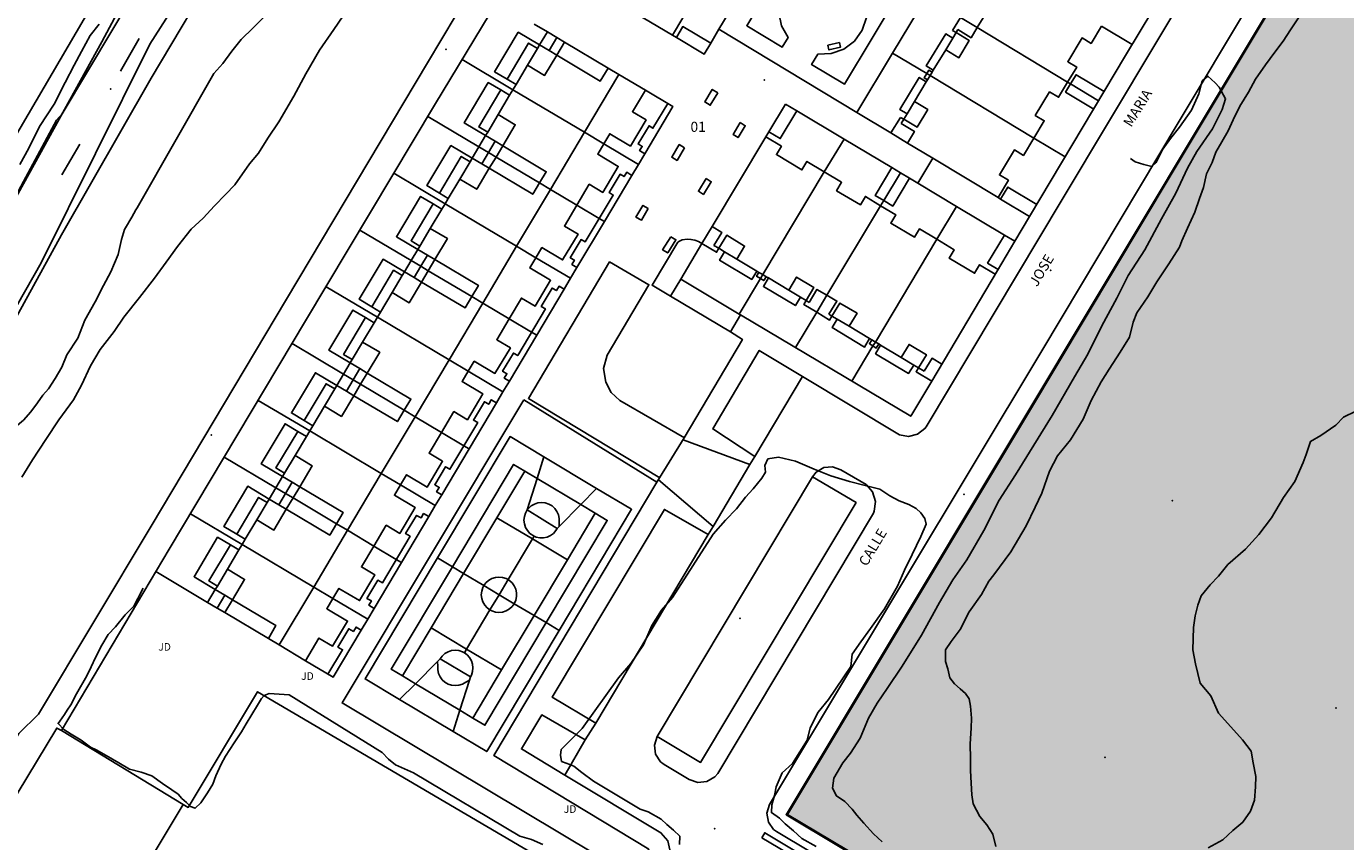
# Model space of a CAD drawing. Units: millimetres. Extents: x 18788 to 27296, y 39621 to 45522.
# Drawn here: x 22221 to 22388, y 44093 to 44197 of the extents above; entities that cross this region are included whole.
import ezdxf

# ---------------------------------------------------------------- set-up
doc = ezdxf.new("R2010")
doc.units = ezdxf.units.MM
for name, color, linetype in [('0P33', 7, 'Continuous'), ('0P33DEF', 32, 'Continuous'), ('0P33DEF1', 20, 'Continuous'), ('0P33DEF2', 7, 'Continuous'), ('1ALTIU', 7, 'Continuous'), ('1EJES', 62, 'Continuous'), ('1P33DEF2', 7, 'Continuous'), ('2', 9, 'Continuous'), ('T_caratula', 30, 'Continuous')]:
    doc.layers.add(name, color=color, linetype=linetype)

msp = doc.modelspace()

# ---------------------------------------------------------------- hatches: boundary and pattern name
at = {"layer": 'T_caratula'}
msp.add_hatch(color=256, dxfattribs=at).paths.add_polyline_path([(22404.71, 44044.28), (22487.61, 44182.62), (22400.33, 44234.93), (22317.42, 44096.59)])

# ---------------------------------------------------------------- linework, layer by layer
at = {"layer": '0P33'}
for points in [[(22307.5, 44202.95), (22306.2, 44200.75), (22305.14, 44201.38), (22303.28, 44198.27), (22304.34, 44197.64), (22303.04, 44195.44)], [(22303.04, 44195.44), (22291.67, 44202.21)], [(22311.51, 44200.57), (22308.91, 44196.2)], [(22335.19, 44200.29), (22330.91, 44193.19)], [(22339.52, 44197.69), (22338.52, 44196.04)], [(22341.64, 44196.41), (22339.52, 44197.69)], [(22341.64, 44196.41), (22342.38, 44197.66), (22340.71, 44198.67)], [(22287.16, 44195.86), (22285.49, 44196.86)], [(22303.51, 44195.16), (22304.33, 44196.53), (22307.86, 44194.43)], [(22307.86, 44194.43), (22308.91, 44196.2)], [(22308.91, 44196.2), (22326.37, 44185.66)], [(22338.97, 44195.77), (22338.52, 44196.04)], [(22339.18, 44196.15), (22338.97, 44195.77)], [(22339.18, 44196.15), (22340.86, 44195.13), (22341.64, 44196.41)], [(22353.1, 44189.5), (22341.64, 44196.41)], [(22357.4, 44196.61), (22356.07, 44194.4), (22354.93, 44195.1), (22353.12, 44192.09), (22354.25, 44191.41), (22353.1, 44189.5)], [(22361.29, 44194.26), (22357.4, 44196.61)], [(22282.06, 44189.87), (22280.48, 44190.81), (22283.48, 44195.83), (22286.18, 44194.21)], [(22285.92, 44193.76), (22284.78, 44194.44), (22282.06, 44189.87)], [(22286.18, 44194.21), (22287.16, 44195.86)], [(22288.38, 44195.15), (22287.16, 44195.86)], [(22288.38, 44195.15), (22287.39, 44193.5)], [(22289.34, 44194.57), (22288.35, 44192.92)], [(22289.34, 44194.57), (22288.38, 44195.15)], [(22294.86, 44191.28), (22289.34, 44194.57)], [(22303.51, 44195.16), (22303.04, 44195.44)], [(22303.51, 44195.16), (22307.04, 44193.06), (22307.86, 44194.43)], [(22338.54, 44195.08), (22337.65, 44195.62), (22335.18, 44191.55), (22336.07, 44191)], [(22337.65, 44193.6), (22339.32, 44192.59), (22340.64, 44194.76), (22338.97, 44195.77)], [(22338.54, 44195.08), (22337.65, 44193.6)], [(22338.97, 44195.77), (22338.54, 44195.08)], [(22284.66, 44191.64), (22285.92, 44193.76)], [(22288.35, 44192.92), (22286.82, 44190.35), (22284.66, 44191.64)], [(22285.92, 44193.76), (22286.18, 44194.21)], [(22287.39, 44193.5), (22286.18, 44194.21)], [(22288.35, 44192.92), (22287.39, 44193.5)], [(22294.86, 44191.28), (22293.87, 44189.63), (22288.35, 44192.92)], [(22330.91, 44193.19), (22326.37, 44185.66)], [(22330.91, 44193.19), (22335.24, 44190.58)], [(22337.65, 44193.6), (22336.07, 44191)], [(22276.35, 44192.36), (22282.8, 44188.52)], [(22283.2, 44189.19), (22284.66, 44191.64)], [(22296.23, 44190.47), (22294.86, 44191.28)], [(22335.92, 44190.74), (22335.5, 44191), (22335.24, 44190.58)], [(22336.07, 44191), (22335.92, 44190.74)], [(22281.25, 44188.5), (22279.68, 44189.44), (22276.63, 44184.32), (22279.33, 44182.71)], [(22283.2, 44189.19), (22282.06, 44189.87)], [(22291.86, 44183.13), (22296.23, 44190.47)], [(22299.58, 44188.48), (22296.23, 44190.47)], [(22335.19, 44189.54), (22334.29, 44190.09), (22331.84, 44186.02), (22332.75, 44185.47)], [(22333.69, 44187.03), (22335.19, 44189.54)], [(22335.24, 44190.58), (22334.91, 44190.03), (22335.33, 44189.77)], [(22335.19, 44189.54), (22335.33, 44189.77)], [(22335.66, 44190.32), (22335.24, 44190.58)], [(22335.66, 44190.32), (22335.33, 44189.77)], [(22335.92, 44190.74), (22335.66, 44190.32)], [(22348.82, 44182.4), (22335.66, 44190.32)], [(22353.1, 44189.5), (22351.95, 44187.58), (22350.81, 44188.26), (22349, 44185.28), (22350.14, 44184.59), (22348.82, 44182.4)], [(22353.47, 44189.28), (22352.83, 44188.23), (22356.4, 44186.07)], [(22353.47, 44189.28), (22353.1, 44189.5)], [(22357.72, 44188.29), (22354.16, 44190.44), (22353.47, 44189.28)], [(22357.03, 44187.13), (22353.47, 44189.28)], [(22279.6, 44183.14), (22278.46, 44183.82), (22281.25, 44188.5)], [(22280.93, 44185.38), (22282.38, 44187.83)], [(22282.38, 44187.83), (22281.25, 44188.5)], [(22282.38, 44187.83), (22282.8, 44188.52)], [(22282.8, 44188.52), (22283.2, 44189.19)], [(22291.86, 44183.13), (22282.8, 44188.52)], [(22299.58, 44188.48), (22297.95, 44185.74), (22299.67, 44184.71), (22297.69, 44181.39), (22295.07, 44182.95), (22294.31, 44181.67)], [(22298.7, 44179.06), (22299.52, 44180.41), (22303.07, 44186.39), (22299.58, 44188.48)], [(22317.36, 44186.71), (22315.25, 44183.19)], [(22317.36, 44186.71), (22318.79, 44185.85)], [(22332.34, 44184.78), (22334.01, 44183.77), (22335.37, 44186.02), (22333.69, 44187.03)], [(22332.75, 44185.47), (22333.69, 44187.03)], [(22272, 44185.15), (22278.49, 44181.3)], [(22279.6, 44183.14), (22280.93, 44185.38)], [(22281.51, 44181.41), (22283.09, 44184.09), (22280.93, 44185.38)], [(22315.25, 44183.19), (22316.68, 44182.33), (22318.79, 44185.85)], [(22318.79, 44185.85), (22324.76, 44182.28)], [(22326.37, 44185.66), (22330.7, 44183.05)], [(22330.7, 44183.05), (22331.9, 44185.03)], [(22332.34, 44184.78), (22331.9, 44185.03)], [(22332.02, 44184.25), (22332.34, 44184.78)], [(22332.81, 44181.77), (22333.69, 44183.24), (22332.02, 44184.25)], [(22332.34, 44184.78), (22332.75, 44185.47)], [(22278.49, 44181.3), (22279.33, 44182.71)], [(22279.33, 44182.71), (22279.6, 44183.14)], [(22280.55, 44181.99), (22279.33, 44182.71)], [(22287.56, 44175.9), (22291.86, 44183.13)], [(22294.31, 44181.67), (22291.86, 44183.13)], [(22315.25, 44183.19), (22314.86, 44182.55)], [(22330.7, 44183.05), (22332.81, 44181.77)], [(22273.48, 44175.42), (22271.89, 44176.37), (22274.93, 44181.46), (22277.64, 44179.85)], [(22277.64, 44179.85), (22278.49, 44181.3)], [(22279.7, 44180.57), (22278.49, 44181.3)], [(22279.7, 44180.57), (22280.55, 44181.99)], [(22281.51, 44181.41), (22280.55, 44181.99)], [(22280.66, 44180), (22281.51, 44181.41)], [(22286.18, 44176.71), (22287.02, 44178.14), (22281.51, 44181.41)], [(22294.31, 44181.67), (22293.54, 44180.36), (22296.15, 44178.81), (22294.19, 44175.51), (22292.48, 44176.54), (22290.91, 44173.91)], [(22298.7, 44179.06), (22294.31, 44181.67)], [(22314.86, 44182.55), (22308.05, 44171.17)], [(22314.86, 44182.55), (22316.83, 44181.37), (22316.19, 44180.3), (22319.42, 44178.37), (22320.06, 44179.44), (22322.26, 44178.12)], [(22324.76, 44182.28), (22322.26, 44178.12)], [(22324.76, 44182.28), (22330.83, 44178.65)], [(22332.81, 44181.77), (22336.02, 44179.84)], [(22348.82, 44182.4), (22347.49, 44180.2), (22346.35, 44180.89), (22344.46, 44177.74), (22345.6, 44177.05), (22344.28, 44174.86)], [(22352.78, 44180.02), (22348.82, 44182.4)], [(22273.48, 44175.42), (22276.25, 44180.07), (22277.37, 44179.4)], [(22276.05, 44177.2), (22277.37, 44179.4)], [(22277.37, 44179.4), (22277.64, 44179.85)], [(22278.84, 44179.13), (22277.64, 44179.85)], [(22278.84, 44179.13), (22279.7, 44180.57)], [(22280.66, 44180), (22279.7, 44180.57)], [(22279.8, 44178.57), (22280.66, 44180)], [(22286.18, 44176.71), (22280.66, 44180)], [(22336.02, 44179.84), (22334.1, 44176.68)], [(22344.28, 44174.86), (22336.02, 44179.84)], [(22267.7, 44177.94), (22274.2, 44174.08)], [(22276.05, 44177.2), (22278.22, 44175.91), (22279.8, 44178.57)], [(22279.8, 44178.57), (22278.84, 44179.13)], [(22279.8, 44178.57), (22285.32, 44175.28), (22286.18, 44176.71)], [(22298.7, 44179.06), (22297.87, 44177.66), (22294.4, 44171.83)], [(22322.26, 44178.12), (22314.47, 44165.09)], [(22322.26, 44178.12), (22324.45, 44176.8), (22323.81, 44175.73), (22326.83, 44173.92), (22327.47, 44175), (22329.4, 44173.83)], [(22329.79, 44174.47), (22328.7, 44175.13), (22330.83, 44178.65)], [(22331.9, 44177.99), (22329.79, 44174.47)], [(22330.83, 44178.65), (22331.9, 44177.99)], [(22331.9, 44177.99), (22333.05, 44177.3)], [(22274.61, 44174.76), (22276.05, 44177.2)], [(22283.26, 44168.69), (22287.56, 44175.9)], [(22287.56, 44175.9), (22286.18, 44176.71)], [(22290.91, 44173.91), (22287.56, 44175.9)], [(22329.79, 44174.47), (22330.93, 44173.78), (22333.05, 44177.3)], [(22333.05, 44177.3), (22334.1, 44176.68)], [(22339.02, 44173.73), (22334.1, 44176.68)], [(22344.61, 44174.65), (22345.53, 44176.18), (22349.18, 44173.98)], [(22272.67, 44174.05), (22271.09, 44175), (22268.04, 44169.89), (22270.74, 44168.28)], [(22274.61, 44174.76), (22273.48, 44175.42)], [(22274.2, 44174.08), (22274.61, 44174.76)], [(22329.79, 44174.47), (22329.4, 44173.83)], [(22344.61, 44174.65), (22344.28, 44174.86)], [(22348.27, 44172.45), (22344.61, 44174.65)], [(22271.01, 44168.71), (22269.9, 44169.38), (22272.67, 44174.05)], [(22272.33, 44170.94), (22273.79, 44173.39)], [(22273.79, 44173.39), (22272.67, 44174.05)], [(22273.79, 44173.39), (22274.2, 44174.08)], [(22283.26, 44168.69), (22274.2, 44174.08)], [(22285.71, 44167.23), (22286.47, 44168.51), (22289.1, 44166.95), (22291.06, 44170.23), (22289.33, 44171.25), (22290.91, 44173.91)], [(22294.4, 44171.83), (22293.74, 44172.22), (22290.91, 44173.91)], [(22329.4, 44173.83), (22322.59, 44162.47)], [(22329.4, 44173.83), (22331.32, 44172.68), (22330.68, 44171.61), (22333.68, 44169.82), (22334.32, 44170.89), (22336.52, 44169.57)], [(22339.02, 44173.73), (22336.52, 44169.57)], [(22345.1, 44170.1), (22339.02, 44173.73)], [(22271.01, 44168.71), (22272.33, 44170.94)], [(22272.92, 44166.99), (22274.49, 44169.65), (22272.33, 44170.94)], [(22294.4, 44171.83), (22290.91, 44165.99), (22290.11, 44164.62)], [(22308.05, 44171.17), (22306.76, 44169.02)], [(22308.05, 44171.17), (22309.27, 44170.44), (22308.28, 44168.79)], [(22263.39, 44170.72), (22269.91, 44166.87)], [(22308.9, 44168.42), (22309.9, 44170.07), (22312.15, 44168.71), (22311.16, 44167.06)], [(22336.52, 44169.57), (22328.73, 44156.54)], [(22336.52, 44169.57), (22338.71, 44168.25), (22338.07, 44167.19), (22341.3, 44165.26), (22341.94, 44166.33), (22343.92, 44165.14)], [(22344.28, 44165.75), (22342.95, 44166.54), (22345.1, 44170.1)], [(22346.4, 44169.32), (22345.1, 44170.1)], [(22269.91, 44166.87), (22270.74, 44168.28)], [(22270.74, 44168.28), (22271.01, 44168.71)], [(22271.96, 44167.55), (22270.74, 44168.28)], [(22271.13, 44166.15), (22271.96, 44167.55)], [(22272.92, 44166.99), (22271.96, 44167.55)], [(22278.97, 44161.48), (22283.26, 44168.69)], [(22285.71, 44167.23), (22283.26, 44168.69)], [(22306.76, 44169.02), (22304.06, 44164.5)], [(22306.76, 44169.02), (22308.6, 44167.92), (22308.9, 44168.42)], [(22308.28, 44168.79), (22308.9, 44168.42)], [(22308.9, 44168.42), (22309.63, 44167.99)], [(22309.63, 44167.99), (22308.99, 44166.91), (22313.07, 44164.47), (22313.71, 44165.54)], [(22309.63, 44167.99), (22311.16, 44167.06)], [(22264.92, 44161), (22263.32, 44161.96), (22266.34, 44167.03), (22269.05, 44165.43)], [(22269.05, 44165.43), (22269.91, 44166.87)], [(22271.13, 44166.15), (22269.91, 44166.87)], [(22270.27, 44164.71), (22271.13, 44166.15)], [(22272.07, 44165.58), (22271.13, 44166.15)], [(22272.07, 44165.58), (22272.92, 44166.99)], [(22277.59, 44162.3), (22278.43, 44163.71), (22272.92, 44166.99)], [(22282.33, 44159.49), (22283.87, 44162.11), (22285.62, 44161.09), (22287.57, 44164.38), (22284.94, 44165.94), (22285.71, 44167.23)], [(22290.11, 44164.62), (22285.71, 44167.23)], [(22311.16, 44167.06), (22313.71, 44165.54)], [(22264.92, 44161), (22267.67, 44165.63), (22268.78, 44164.98)], [(22267.48, 44162.8), (22268.78, 44164.98)], [(22268.78, 44164.98), (22269.05, 44165.43)], [(22270.27, 44164.71), (22269.05, 44165.43)], [(22271.22, 44164.13), (22270.27, 44164.71)], [(22271.22, 44164.13), (22272.07, 44165.58)], [(22277.59, 44162.3), (22272.07, 44165.58)], [(22285.82, 44157.4), (22289.29, 44163.24), (22290.11, 44164.62)], [(22304.06, 44164.5), (22302.77, 44162.35), (22310.37, 44157.82)], [(22304.06, 44164.5), (22311.46, 44160.09)], [(22311.46, 44160.09), (22314.16, 44164.58)], [(22313.98, 44165.37), (22313.67, 44164.87), (22314.16, 44164.58)], [(22313.71, 44165.54), (22313.98, 44165.37)], [(22313.98, 44165.37), (22314.47, 44165.09)], [(22314.47, 44165.09), (22314.16, 44164.58)], [(22314.9, 44164.82), (22314.59, 44164.32), (22314.16, 44164.58)], [(22314.47, 44165.09), (22314.9, 44164.82)], [(22315.2, 44164.66), (22314.54, 44163.58), (22318.6, 44161.15), (22319.24, 44162.23)], [(22315.2, 44164.66), (22314.9, 44164.82)], [(22317.76, 44163.12), (22315.2, 44164.66)], [(22319.95, 44161.8), (22320.94, 44163.45), (22318.74, 44164.77), (22317.76, 44163.12)], [(22259.11, 44163.54), (22265.62, 44159.68)], [(22266.02, 44160.34), (22267.48, 44162.8)], [(22267.48, 44162.8), (22269.65, 44161.51), (22271.22, 44164.13)], [(22271.22, 44164.13), (22276.73, 44160.86), (22277.59, 44162.3)], [(22319.24, 44162.23), (22317.76, 44163.12)], [(22320.33, 44161.57), (22321.33, 44163.22), (22322.59, 44162.47)], [(22266.02, 44160.34), (22264.92, 44161)], [(22274.7, 44154.28), (22278.97, 44161.48)], [(22278.97, 44161.48), (22277.59, 44162.3)], [(22282.33, 44159.49), (22278.97, 44161.48)], [(22319.95, 44161.8), (22319.24, 44162.23)], [(22321.3, 44160.32), (22319.65, 44161.3), (22319.95, 44161.8)], [(22320.33, 44161.57), (22319.95, 44161.8)], [(22322.59, 44162.47), (22321.3, 44160.32)], [(22322.59, 44162.47), (22323.85, 44161.73), (22322.85, 44160.06)], [(22323.23, 44159.83), (22324.23, 44161.48), (22326.41, 44160.18), (22325.42, 44158.53)], [(22264.11, 44159.64), (22262.51, 44160.59), (22259.48, 44155.49), (22262.17, 44153.88)], [(22262.43, 44154.31), (22261.33, 44154.97), (22264.11, 44159.64)], [(22265.21, 44158.97), (22264.11, 44159.64)], [(22265.21, 44158.97), (22265.62, 44159.68)], [(22265.62, 44159.68), (22266.02, 44160.34)], [(22274.7, 44154.28), (22265.62, 44159.68)], [(22277.13, 44152.83), (22277.9, 44154.11), (22280.52, 44152.55), (22282.47, 44155.8), (22280.75, 44156.82), (22282.33, 44159.49)], [(22285.82, 44157.4), (22285.17, 44157.8), (22282.33, 44159.49)], [(22311.46, 44160.09), (22311.63, 44159.99)], [(22318.61, 44155.83), (22321.3, 44160.32)], [(22321.3, 44160.32), (22322.94, 44159.33), (22323.23, 44159.83)], [(22322.85, 44160.06), (22323.23, 44159.83)], [(22323.23, 44159.83), (22323.9, 44159.43)], [(22323.9, 44159.43), (22323.26, 44158.36), (22327.36, 44155.9), (22328, 44156.98)], [(22323.9, 44159.43), (22325.42, 44158.53)], [(22263.75, 44156.54), (22265.21, 44158.97)], [(22325.42, 44158.53), (22328, 44156.98)], [(22254.81, 44156.35), (22261.33, 44152.47)], [(22262.43, 44154.31), (22263.75, 44156.54)], [(22264.34, 44152.59), (22265.93, 44155.25), (22263.75, 44156.54)], [(22285.82, 44157.4), (22282.35, 44151.58), (22281.53, 44150.21)], [(22325.74, 44151.58), (22328.42, 44156.04)], [(22328.28, 44156.81), (22327.97, 44156.31), (22328.42, 44156.04)], [(22328, 44156.98), (22328.28, 44156.81)], [(22328.28, 44156.81), (22328.73, 44156.54)], [(22328.73, 44156.54), (22328.42, 44156.04)], [(22329.16, 44156.29), (22328.85, 44155.77), (22328.42, 44156.04)], [(22328.73, 44156.54), (22329.16, 44156.29)], [(22329.4, 44156.13), (22328.76, 44155.06), (22332.94, 44152.55), (22333.59, 44153.62)], [(22329.4, 44156.13), (22329.16, 44156.29)], [(22332.02, 44154.57), (22329.4, 44156.13)], [(22334.2, 44153.27), (22335.2, 44154.92), (22333, 44156.23), (22332.02, 44154.57)], [(22262.17, 44153.88), (22262.43, 44154.31)], [(22270.4, 44147.07), (22274.7, 44154.28)], [(22277.13, 44152.83), (22274.7, 44154.28)], [(22333.59, 44153.62), (22332.02, 44154.57)], [(22337.16, 44153.74), (22335.92, 44154.49), (22334.92, 44152.83)], [(22256.34, 44146.58), (22254.73, 44147.54), (22257.76, 44152.65), (22260.48, 44151.03)], [(22261.33, 44152.47), (22262.17, 44153.88)], [(22263.39, 44153.16), (22262.17, 44153.88)], [(22262.55, 44151.74), (22263.39, 44153.16)], [(22264.34, 44152.59), (22263.39, 44153.16)], [(22263.5, 44151.18), (22264.34, 44152.59)], [(22269.01, 44147.9), (22269.86, 44149.31), (22264.34, 44152.59)], [(22273.75, 44145.07), (22275.31, 44147.71), (22277.04, 44146.69), (22278.99, 44149.96), (22276.36, 44151.52), (22277.13, 44152.83)], [(22281.53, 44150.21), (22277.13, 44152.83)], [(22334.2, 44153.27), (22333.59, 44153.62)], [(22335.88, 44151.58), (22333.9, 44152.77), (22334.2, 44153.27)], [(22334.92, 44152.83), (22334.2, 44153.27)], [(22256.34, 44146.58), (22259.12, 44151.24), (22260.22, 44150.59)], [(22260.22, 44150.59), (22260.48, 44151.03)], [(22260.48, 44151.03), (22261.33, 44152.47)], [(22261.69, 44150.3), (22260.48, 44151.03)], [(22262.55, 44151.74), (22261.33, 44152.47)], [(22261.69, 44150.3), (22262.55, 44151.74)], [(22263.5, 44151.18), (22262.55, 44151.74)], [(22262.64, 44149.73), (22263.5, 44151.18)], [(22269.01, 44147.9), (22263.5, 44151.18)], [(22250.51, 44149.14), (22257.05, 44145.27)], [(22258.9, 44148.39), (22260.22, 44150.59)], [(22258.9, 44148.39), (22261.07, 44147.1), (22262.64, 44149.73)], [(22262.64, 44149.73), (22261.69, 44150.3)], [(22262.64, 44149.73), (22268.16, 44146.46), (22269.01, 44147.9)], [(22281.53, 44150.21), (22280.71, 44148.82), (22277.24, 44143)], [(22257.44, 44145.93), (22258.9, 44148.39)], [(22270.4, 44147.07), (22269.01, 44147.9)], [(22255.54, 44145.21), (22253.92, 44146.17), (22250.9, 44141.09), (22253.6, 44139.48)], [(22257.44, 44145.93), (22256.34, 44146.58)], [(22257.05, 44145.27), (22257.44, 44145.93)], [(22266.11, 44139.86), (22270.4, 44147.07)], [(22273.75, 44145.07), (22270.4, 44147.07)], [(22253.86, 44139.91), (22252.77, 44140.57), (22255.54, 44145.21)], [(22255.18, 44142.13), (22256.62, 44144.56)], [(22256.62, 44144.56), (22255.54, 44145.21)], [(22256.62, 44144.56), (22257.05, 44145.27)], [(22266.11, 44139.86), (22257.05, 44145.27)], [(22273.75, 44145.07), (22272.18, 44142.44), (22273.89, 44141.41), (22271.95, 44138.14), (22269.31, 44139.7), (22268.55, 44138.42)], [(22277.24, 44143), (22276.59, 44143.38), (22273.75, 44145.07)], [(22277.24, 44143), (22273.78, 44137.16), (22272.96, 44135.79)], [(22246.22, 44141.95), (22252.76, 44138.06)], [(22253.86, 44139.91), (22255.18, 44142.13)], [(22255.78, 44138.19), (22257.35, 44140.84), (22255.18, 44142.13)], [(22252.76, 44138.06), (22253.6, 44139.48)], [(22253.6, 44139.48), (22253.86, 44139.91)], [(22254.82, 44138.76), (22253.6, 44139.48)], [(22261.82, 44132.67), (22266.11, 44139.86)], [(22268.55, 44138.42), (22266.11, 44139.86)], [(22247.79, 44132.18), (22246.17, 44133.14), (22249.2, 44138.24), (22251.9, 44136.63)], [(22251.9, 44136.63), (22252.76, 44138.06)], [(22253.97, 44137.34), (22252.76, 44138.06)], [(22253.97, 44137.34), (22254.82, 44138.76)], [(22255.78, 44138.19), (22254.82, 44138.76)], [(22254.93, 44136.77), (22255.78, 44138.19)], [(22260.45, 44133.49), (22261.3, 44134.91), (22255.78, 44138.19)], [(22265.17, 44130.67), (22266.74, 44133.3), (22268.45, 44132.27), (22270.41, 44135.55), (22267.77, 44137.11), (22268.55, 44138.42)], [(22272.96, 44135.79), (22268.55, 44138.42)], [(22247.79, 44132.18), (22250.56, 44136.83), (22251.64, 44136.18)], [(22250.34, 44133.99), (22251.64, 44136.18)], [(22251.64, 44136.18), (22251.9, 44136.63)], [(22253.12, 44135.91), (22251.9, 44136.63)], [(22253.12, 44135.91), (22253.97, 44137.34)], [(22254.08, 44135.33), (22253.12, 44135.91)], [(22254.93, 44136.77), (22253.97, 44137.34)], [(22254.08, 44135.33), (22254.93, 44136.77)], [(22260.45, 44133.49), (22254.93, 44136.77)], [(22268.67, 44128.59), (22272.14, 44134.41), (22272.96, 44135.79)], [(22241.92, 44134.76), (22248.47, 44130.87)], [(22250.34, 44133.99), (22252.5, 44132.7), (22254.08, 44135.33)], [(22260.45, 44133.49), (22259.59, 44132.06), (22254.08, 44135.33)], [(22248.88, 44131.53), (22250.34, 44133.99)], [(22257.55, 44125.46), (22261.82, 44132.67)], [(22261.82, 44132.67), (22260.45, 44133.49)], [(22265.17, 44130.67), (22261.82, 44132.67)], [(22246.99, 44130.83), (22245.36, 44131.79), (22242.38, 44126.77), (22245.08, 44125.16)], [(22245.35, 44125.59), (22244.26, 44126.24), (22246.99, 44130.83)], [(22248.07, 44130.17), (22246.99, 44130.83)], [(22248.88, 44131.53), (22247.79, 44132.18)], [(22248.07, 44130.17), (22248.47, 44130.87)], [(22248.47, 44130.87), (22248.88, 44131.53)], [(22257.55, 44125.46), (22248.47, 44130.87)], [(22246.61, 44127.73), (22248.07, 44130.17)], [(22259.98, 44124.02), (22260.75, 44125.3), (22263.37, 44123.74), (22265.31, 44127), (22263.6, 44128.02), (22265.17, 44130.67)], [(22268.67, 44128.59), (22268.02, 44128.98), (22265.17, 44130.67)], [(22244.11, 44123.52), (22237.55, 44127.42)], [(22245.35, 44125.59), (22246.61, 44127.73)], [(22247.25, 44123.86), (22248.78, 44126.44), (22246.61, 44127.73)], [(22268.67, 44128.59), (22265.2, 44122.76), (22264.39, 44121.39)], [(22244.11, 44123.52), (22245.08, 44125.16)], [(22245.08, 44125.16), (22245.35, 44125.59)], [(22246.29, 44124.44), (22245.08, 44125.16)], [(22245.32, 44122.8), (22246.29, 44124.44)], [(22247.25, 44123.86), (22246.29, 44124.44)], [(22253.17, 44118.12), (22257.55, 44125.46)], [(22259.98, 44124.02), (22257.55, 44125.46)], [(22245.32, 44122.8), (22244.11, 44123.52)], [(22246.28, 44122.23), (22245.32, 44122.8)], [(22246.28, 44122.23), (22247.25, 44123.86)], [(22251.8, 44118.94), (22252.77, 44120.57), (22247.25, 44123.86)], [(22256.52, 44116.13), (22258.22, 44119), (22259.95, 44117.98), (22261.85, 44121.15), (22259.21, 44122.72), (22259.98, 44124.02)], [(22264.39, 44121.39), (22259.98, 44124.02)], [(22251.8, 44118.94), (22246.28, 44122.23)], [(22264.39, 44121.39), (22263.57, 44120.01), (22260.02, 44114.05), (22256.52, 44116.13)], [(22253.17, 44118.12), (22251.8, 44118.94)], [(22256.52, 44116.13), (22253.17, 44118.12)]]:
    msp.add_lwpolyline(points, dxfattribs=at)
at = {"layer": '0P33DEF'}
for points in [[(22167.29, 44068.93), (22189.51, 44107.65), (22223.02, 44166.58), (22236.77, 44194.33), (22260.9, 44232.07), (22275.66, 44260.55), (22327.96, 44347.86), (22351.63, 44387.95), (22367.43, 44413.13), (22386.89, 44445.94), (22430.37, 44518.91), (22463.68, 44577.02), (22480.93, 44609.6)], [(22181.97, 44104.84), (22224.94, 44184.69), (22225.67, 44185.46), (22346.9, 44388.25), (22378.31, 44441.02)], [(22170.7, 44068.94), (22179.4, 44084.9), (22196.5, 44116.86), (22213.26, 44147.71), (22225.58, 44170.15), (22236.94, 44189.99), (22245.85, 44204.99), (22263.79, 44235.38), (22281.95, 44265.28), (22299.94, 44294.82), (22301.15, 44294.09)], [(22197.3, 44068.94), (22203.31, 44078.9), (22220.19, 44106.89), (22222.67, 44109.35), (22236.94, 44133.18), (22254.1, 44161.97), (22271.98, 44191.95), (22290.13, 44222.41), (22307.13, 44250.89), (22324.53, 44280.16), (22320.52, 44282.52), (22301.15, 44294.09)], [(22181.97, 44104.84), (22180.54, 44105.7), (22196.03, 44136.39), (22196.75, 44137.61), (22197.59, 44139.79), (22199.04, 44143.17), (22200.98, 44147.51), (22202.74, 44151.46), (22205.19, 44156.94), (22208.7, 44163.39), (22212.51, 44170.28), (22274.93, 44276.98), (22276.09, 44279.09), (22277.39, 44281.32), (22279.06, 44283.43), (22280.74, 44285.27), (22282.35, 44286.92), (22283.18, 44287.56), (22284.98, 44286.59)], [(22381.23, 44256.82), (22389.47, 44251.89), (22391.05, 44250.69), (22392.28, 44249.12), (22393.06, 44247.29), (22393.34, 44245.34), (22393.12, 44243.36), (22392.41, 44241.52), (22392.19, 44241.14), (22370.4, 44204.71), (22352.41, 44174.63), (22335.18, 44145.79), (22335.02, 44145.57), (22334.09, 44144.84), (22332.94, 44144.56), (22331.77, 44144.78), (22319.51, 44152.18)], [(22350.46, 44073.97), (22316.19, 44094.46), (22315.84, 44094.73), (22315.18, 44095.65), (22314.99, 44096.78), (22315.31, 44097.87), (22332.43, 44126.41), (22349.82, 44155.44), (22367.09, 44184.33), (22385.31, 44214.78), (22398.7, 44237.09)], [(22262.77, 44220.99), (22262.51, 44220.22), (22261.71, 44217.92), (22259.99, 44215.19), (22258.83, 44212.96), (22257.72, 44211.47), (22257.14, 44209.82), (22256.51, 44207.27), (22255.61, 44204.44), (22254.93, 44202.48), (22253.46, 44200.84), (22252.44, 44199.2), (22251.21, 44197.72), (22249.89, 44196.4), (22248.37, 44194.89), (22247.16, 44193.43), (22246.04, 44191.88), (22244.89, 44190.58)], [(22324.11, 44213.51), (22322.99, 44214.18), (22312.44, 44196.64), (22316.94, 44193.94), (22317.67, 44195.16), (22316.83, 44196.62), (22316.48, 44198.27), (22316.62, 44199.96), (22317.27, 44201.52), (22318.35, 44202.83), (22319.77, 44203.75), (22321.39, 44204.2), (22323.08, 44204.16), (22325.54, 44208.24), (22322.16, 44210.28), (22324.11, 44213.51)], [(22334.32, 44207.37), (22335.34, 44206.76), (22324.8, 44189.22), (22320.65, 44191.72), (22321.46, 44193.05), (22323.15, 44193.12), (22324.73, 44193.69), (22326.09, 44194.7), (22327.07, 44196.08), (22327.61, 44197.68), (22327.64, 44199.37), (22327.16, 44201), (22326.72, 44201.79), (22329.25, 44206.01), (22332.37, 44204.13), (22334.32, 44207.37)], [(22233.07, 44190.87), (22235.41, 44195.04)], [(22324.18, 44194.53), (22322.71, 44194.17), (22322.85, 44193.59), (22324.32, 44193.94), (22324.18, 44194.53)], [(22235.16, 44173.54), (22244.89, 44190.58)], [(22308.75, 44188.16), (22308.05, 44188.57), (22307.11, 44186.99), (22307.8, 44186.57), (22308.75, 44188.16)], [(22302.42, 44186.78), (22300.55, 44183.65), (22300.05, 44183.96), (22298.67, 44181.66), (22299.18, 44181.35), (22298.86, 44180.81), (22299.52, 44180.41)], [(22311.6, 44184.37), (22312.25, 44183.97), (22311.34, 44182.47), (22310.69, 44182.87), (22311.6, 44184.37)], [(22225.61, 44177.73), (22227.91, 44181.62)], [(22304.56, 44181.16), (22303.88, 44181.57), (22302.92, 44179.97), (22303.6, 44179.56), (22304.56, 44181.16)], [(22297.87, 44177.66), (22297.23, 44178.06), (22296.89, 44177.51), (22296.38, 44177.82), (22295, 44175.49), (22295.51, 44175.18), (22291.95, 44169.23), (22291.44, 44169.53), (22290.07, 44167.23), (22290.59, 44166.91), (22290.27, 44166.37), (22290.91, 44165.99)], [(22307.29, 44177.27), (22307.93, 44176.87), (22306.95, 44175.26), (22306.3, 44175.65), (22307.29, 44177.27)], [(22235.16, 44173.54), (22235.02, 44173.3), (22234.49, 44172.39)], [(22234.49, 44172.39), (22235.02, 44173.3), (22235.16, 44173.54)], [(22299.95, 44173.45), (22299.27, 44173.86), (22298.39, 44172.39), (22299.08, 44171.98), (22299.95, 44173.45)], [(22234.49, 44172.39), (22233.71, 44171.03), (22233.58, 44170.8)], [(22233.58, 44170.8), (22233.71, 44171.03), (22234.49, 44172.39)], [(22233.58, 44170.8), (22233.19, 44169.52), (22232.75, 44167.63), (22231.83, 44165.46), (22230.92, 44163.7), (22229.86, 44161.65), (22228.53, 44159.29), (22227.64, 44157.02), (22226.25, 44154.9), (22225.62, 44153.37), (22224.8, 44151.93), (22223.95, 44150.59), (22223.23, 44149.8), (22222.55, 44148.84), (22221.71, 44147.68), (22220.77, 44146.63), (22219.73, 44145.74), (22219.08, 44145.47), (22217.63, 44144.83), (22216.42, 44144.43), (22214.87, 44144.02), (22214.13, 44143.99), (22213.69, 44144.36)], [(22302.77, 44162.35), (22300.43, 44163.74), (22303.69, 44169.19), (22303.91, 44169.34), (22304.23, 44169.48), (22304.89, 44169.57), (22305.35, 44169.55), (22305.85, 44169.44), (22306.31, 44169.29), (22306.76, 44169.02)], [(22302.79, 44169.89), (22303.45, 44169.5), (22302.42, 44167.83), (22301.77, 44168.23), (22302.79, 44169.89)], [(22304.53, 44144.39), (22296.35, 44149.12), (22295.24, 44150.13), (22294.59, 44151.43), (22294.29, 44153.18), (22294.73, 44154.89), (22300.04, 44163.8), (22295.05, 44166.69), (22284.76, 44149.39), (22301.4, 44139.33)], [(22289.29, 44163.24), (22288.64, 44163.62), (22288.3, 44163.06), (22287.77, 44163.38), (22286.38, 44161.06), (22286.92, 44160.74), (22283.4, 44154.81), (22282.85, 44155.13), (22281.48, 44152.83), (22282.03, 44152.51), (22281.7, 44151.96), (22282.35, 44151.58)], [(22319.51, 44152.18), (22314.02, 44155.48), (22308.12, 44145.51), (22313.44, 44142.04)], [(22319.51, 44152.18), (22313.44, 44142.04)], [(22297.95, 44088.77), (22261.15, 44110.77), (22284.19, 44149.22)], [(22280.71, 44148.82), (22280.06, 44149.21), (22279.73, 44148.64), (22279.18, 44148.96), (22277.79, 44146.65), (22278.35, 44146.33), (22274.81, 44140.4), (22274.26, 44140.72), (22272.89, 44138.43), (22273.46, 44138.1), (22273.12, 44137.55), (22273.78, 44137.16)], [(22301.05, 44138.78), (22284.19, 44149.22)], [(22286.73, 44141.96), (22282.43, 44144.54), (22273.24, 44129.16)], [(22304.37, 44144.14), (22312.82, 44140.99)], [(22284.31, 44140.17), (22282.89, 44141.02), (22275.13, 44128.04)], [(22285.86, 44139.24), (22286.73, 44141.96)], [(22293.4, 44137.98), (22286.73, 44141.96)], [(22312.82, 44140.99), (22308.16, 44133.13), (22307.55, 44132.12)], [(22313.44, 44142.04), (22312.82, 44140.99)], [(22284.31, 44140.17), (22280.76, 44134.24)], [(22285.86, 44139.24), (22284.31, 44140.17)], [(22284.6, 44135.26), (22285.86, 44139.24)], [(22291.39, 44135.93), (22285.86, 44139.24)], [(22301.08, 44106.51), (22300.72, 44105.42), (22300.86, 44104.28), (22301.49, 44103.32), (22301.95, 44102.95), (22305.14, 44101.04), (22306.24, 44100.66), (22307.39, 44100.79), (22308.39, 44101.39), (22308.76, 44101.83), (22328.51, 44134.83), (22328.6, 44135.09), (22328.74, 44136.33), (22328.37, 44137.52), (22327.56, 44138.47), (22324.36, 44140.34), (22323.3, 44140.72), (22322.19, 44140.62), (22321.23, 44140.03), (22320.78, 44139.44)], [(22320.78, 44139.44), (22301.08, 44106.51)], [(22320.78, 44139.44), (22326.28, 44136.18), (22306.59, 44103.22), (22301.08, 44106.51)], [(22288.65, 44119.96), (22297.83, 44135.33), (22293.4, 44137.98)], [(22291.39, 44135.93), (22293.4, 44137.98)], [(22308.16, 44133.13), (22301.23, 44139.07)], [(22288.42, 44132.9), (22288.66, 44133.16), (22288.66, 44133.71), (22288.66, 44134.17), (22288.56, 44134.63), (22288.37, 44135.06), (22288.1, 44135.43), (22287.75, 44135.75), (22287.34, 44135.99), (22286.9, 44136.13), (22286.43, 44136.18), (22285.97, 44136.13), (22285.53, 44135.99), (22285.12, 44135.75), (22284.6, 44135.26)], [(22288.42, 44132.9), (22288.66, 44133.16), (22291.39, 44135.93)], [(22293.23, 44134.83), (22291.39, 44135.93)], [(22272.14, 44134.41), (22271.48, 44134.79), (22271.15, 44134.23), (22270.58, 44134.56), (22269.19, 44132.25), (22269.77, 44131.91), (22266.25, 44126), (22265.66, 44126.33), (22264.29, 44124.03), (22264.87, 44123.7), (22264.55, 44123.15), (22265.2, 44122.76)], [(22280.76, 44134.24), (22276.55, 44127.18)], [(22285.26, 44131.56), (22280.76, 44134.24)], [(22284.6, 44135.26), (22284.39, 44134.85), (22284.25, 44134.4), (22284.19, 44133.94), (22284.25, 44133.48), (22284.39, 44133.03), (22284.63, 44132.62), (22284.94, 44132.27), (22285.47, 44131.91)], [(22288.42, 44132.9), (22284.6, 44135.26)], [(22287, 44120.95), (22294.75, 44133.92), (22293.23, 44134.83)], [(22307.55, 44132.12), (22301.99, 44135.32), (22287.79, 44111.49), (22293.31, 44108.22)], [(22293.23, 44134.83), (22289.7, 44128.91)], [(22285.47, 44131.91), (22285.74, 44131.81), (22286.2, 44131.71), (22286.67, 44131.71), (22287.13, 44131.81), (22287.55, 44132), (22287.93, 44132.27), (22288.24, 44132.62), (22288.42, 44132.9)], [(22285.26, 44131.56), (22282.19, 44126.41)], [(22285.47, 44131.91), (22285.26, 44131.56)], [(22289.7, 44128.91), (22285.26, 44131.56)], [(22293.31, 44108.22), (22307.55, 44132.12)], [(22273.24, 44129.16), (22264.07, 44113.82), (22268.44, 44111.2)], [(22275.13, 44128.04), (22273.24, 44129.16)], [(22275.13, 44128.04), (22267.38, 44115.04), (22268.8, 44114.2)], [(22276.55, 44127.18), (22275.13, 44128.04)], [(22289.7, 44128.91), (22285.47, 44121.85)], [(22276.55, 44127.18), (22272.43, 44120.29)], [(22279.13, 44125.66), (22276.55, 44127.18)], [(22282.19, 44126.41), (22281.94, 44126.54), (22281.49, 44126.68), (22281.03, 44126.73), (22280.57, 44126.68), (22280.12, 44126.54), (22279.71, 44126.31), (22279.37, 44125.99), (22279.13, 44125.66)], [(22282.19, 44126.41), (22281.05, 44124.5)], [(22282.97, 44123.35), (22283.16, 44123.8), (22283.26, 44124.26), (22283.26, 44124.72), (22283.16, 44125.18), (22282.97, 44125.62), (22282.7, 44125.99), (22282.19, 44126.41)], [(22279.13, 44125.66), (22278.99, 44125.4), (22278.84, 44124.95), (22278.79, 44124.49), (22278.84, 44124.03), (22278.99, 44123.58), (22279.23, 44123.17), (22279.54, 44122.83), (22279.89, 44122.57)], [(22281.05, 44124.5), (22279.13, 44125.66)], [(22281.05, 44124.5), (22279.89, 44122.57)], [(22282.97, 44123.35), (22281.05, 44124.5)], [(22279.89, 44122.57), (22276.92, 44117.6)], [(22279.89, 44122.57), (22280.12, 44122.44), (22280.57, 44122.3), (22281.03, 44122.25), (22281.49, 44122.3), (22281.94, 44122.44), (22282.35, 44122.69), (22282.7, 44122.99), (22282.97, 44123.35)], [(22285.47, 44121.85), (22282.97, 44123.35)], [(22287, 44120.95), (22279.24, 44107.95), (22277.72, 44108.86)], [(22285.47, 44121.85), (22281.37, 44114.95)], [(22287, 44120.95), (22285.47, 44121.85)], [(22288.65, 44119.96), (22287, 44120.95)], [(22263.57, 44120.01), (22262.92, 44120.39), (22262.59, 44119.83), (22262, 44120.18), (22260.62, 44117.86), (22261.21, 44117.51), (22259.36, 44114.43)], [(22272.43, 44120.29), (22268.8, 44114.2)], [(22276.92, 44117.6), (22272.43, 44120.29)], [(22288.65, 44119.96), (22279.47, 44104.61), (22275.21, 44107.16)], [(22276.64, 44117.13), (22276.4, 44117.26), (22275.95, 44117.4), (22275.49, 44117.45), (22275.03, 44117.4), (22274.58, 44117.26), (22274.17, 44117.03), (22273.83, 44116.71), (22273.57, 44116.36)], [(22276.92, 44117.6), (22276.64, 44117.13)], [(22281.37, 44114.95), (22276.92, 44117.6)], [(22273.57, 44116.36), (22273.24, 44116.03), (22270.43, 44113.21)], [(22273.57, 44116.36), (22273.24, 44116.03), (22273.26, 44115.44), (22273.26, 44114.98), (22273.37, 44114.52), (22273.56, 44114.1), (22273.83, 44113.71), (22274.17, 44113.41), (22274.58, 44113.16), (22275.03, 44113.02), (22275.49, 44112.97), (22275.95, 44113.02), (22276.4, 44113.16), (22276.81, 44113.41), (22277.28, 44113.67), (22277.41, 44114.07)], [(22277.41, 44114.07), (22273.57, 44116.36)], [(22277.41, 44114.07), (22277.54, 44114.3), (22277.68, 44114.75), (22277.73, 44115.21), (22277.68, 44115.67), (22277.54, 44116.12), (22277.3, 44116.53), (22276.99, 44116.87), (22276.64, 44117.13)], [(22270.43, 44113.21), (22268.8, 44114.2)], [(22277.41, 44114.07), (22277.28, 44113.67), (22276.07, 44109.85)], [(22281.37, 44114.95), (22277.72, 44108.86)], [(22270.43, 44113.21), (22268.44, 44111.2)], [(22276.07, 44109.85), (22270.43, 44113.21)], [(22275.21, 44107.16), (22268.44, 44111.2)], [(22276.07, 44109.85), (22275.21, 44107.16)], [(22277.72, 44108.86), (22276.07, 44109.85)], [(22291.95, 44106.1), (22286.45, 44109.25), (22283.87, 44104.93), (22289.38, 44101.62)], [(22293.31, 44108.22), (22291.95, 44106.1)], [(22289.38, 44101.62), (22291.95, 44106.1)], [(22289.38, 44101.62), (22301.55, 44094.3), (22302.42, 44093.3), (22302.67, 44092.16), (22302.28, 44090.88), (22289.19, 44068.94)], [(22314.34, 44093.68), (22314.71, 44094.3), (22320.21, 44091.01), (22319.84, 44090.39), (22314.34, 44093.68)]]:
    msp.add_lwpolyline(points, dxfattribs=at)
at = {"layer": '0P33DEF1'}
for points in [[(22200.67, 44140.22), (22230.69, 44194.61), (22232.3, 44197.62), (22233.7, 44200.29), (22236.37, 44205.17), (22238.35, 44209.02), (22239.56, 44211.39), (22241.72, 44215.31), (22242.88, 44216.52), (22244.08, 44218.14), (22245.17, 44219.29), (22285.07, 44286.44), (22286.73, 44288.69), (22287.63, 44290.48)], [(22261.3, 44197.9), (22260.08, 44196.16), (22258.27, 44193.55), (22256.55, 44190.56), (22255.04, 44187.72), (22253.14, 44184.46), (22251.72, 44182.37), (22250.56, 44180.47), (22249.43, 44179.13), (22247.56, 44176.47), (22246.37, 44175.23), (22244.99, 44173.82), (22243.54, 44172.26), (22242.03, 44170.85), (22240.29, 44168.66), (22238.86, 44166.68), (22237.39, 44164.64), (22235.49, 44162.17), (22233.47, 44159.67), (22232.25, 44157.87), (22230.5, 44155.61), (22229.26, 44153.52), (22228.11, 44151.06), (22227.12, 44149.21), (22225.26, 44146.69), (22223.6, 44144.18), (22221.91, 44141.58), (22220.55, 44139.38)], [(22382.46, 44197.77), (22381.6, 44196.5), (22381.33, 44196.13), (22380.4, 44194.71), (22379.35, 44193.29), (22378.16, 44191.68), (22376.91, 44189.87), (22376.01, 44188.23), (22374.93, 44186.43), (22374.09, 44184.71), (22373.46, 44183.31), (22372.66, 44181.94), (22371.89, 44180.61), (22371.4, 44179.31), (22370.71, 44177.88), (22370.3, 44176.15), (22369.8, 44174.76), (22369.24, 44172.99), (22368.3, 44170.98), (22367.56, 44169.37), (22367.27, 44168.57), (22365.91, 44166.46), (22364.4, 44164.17), (22363.25, 44162.29), (22361.85, 44160.22), (22361.4, 44159.05), (22360.96, 44157.17), (22359.74, 44155.26), (22358.35, 44153.09), (22357.36, 44151.47), (22356.09, 44149.11), (22355.07, 44146.76), (22353.47, 44144.14), (22351.83, 44142.09), (22350.78, 44140.17), (22349.82, 44137.38), (22348.98, 44135.58), (22347.85, 44133.22), (22345.88, 44129.92), (22343.74, 44127.01), (22343.13, 44126.21), (22342.17, 44124.52), (22340.6, 44122.34), (22339.49, 44120.09), (22338.34, 44118.58), (22337.63, 44117.49), (22337.6, 44116.02), (22337.93, 44115.11), (22338.16, 44113.94), (22338.76, 44113.21), (22339.49, 44112.55), (22340.16, 44111.95), (22340.62, 44111.31), (22340.8, 44110.37), (22340.9, 44108.86), (22340.87, 44107.56), (22340.75, 44105.59), (22340.77, 44103.68), (22340.77, 44102.19), (22340.87, 44100.59), (22340.94, 44099.1), (22341.14, 44097.97), (22341.99, 44096.39), (22342.87, 44095.32), (22343.63, 44094.13), (22343.98, 44092.58)], [(22230.38, 44196.85), (22229.23, 44195.43), (22228.13, 44193.38), (22227.18, 44191.65), (22226.03, 44189.46), (22224.64, 44186.71), (22222.78, 44183.88), (22221.45, 44181.13), (22220.3, 44179.07)], [(22329.6, 44093.17), (22328.51, 44094.19), (22327.28, 44095.51), (22326.4, 44096.55), (22325.81, 44097.29), (22324.86, 44098.29), (22323.79, 44098.98), (22323.32, 44099.97), (22323.47, 44101.25), (22324.59, 44103.18), (22325.56, 44104.42), (22326.79, 44106.29), (22327.87, 44108.85), (22328.98, 44110.76), (22330.24, 44112.6), (22332.12, 44115.43), (22334.58, 44119.37), (22336.88, 44123.49), (22338.56, 44126.39), (22340.31, 44128.92), (22342.46, 44132.64), (22344.43, 44136.48), (22346.51, 44139.7), (22348.81, 44143.45), (22351.14, 44147.24), (22353.98, 44152.11), (22355.64, 44154.98), (22357.45, 44158.58), (22359.34, 44162.08), (22360.76, 44164.99), (22362.89, 44168.23), (22365.01, 44172.16), (22366.82, 44175.41), (22368.3, 44178.6), (22369.46, 44180.72), (22371.45, 44183.56), (22372.67, 44186.03), (22373.12, 44187.39), (22372.32, 44188.87), (22371.81, 44189.41), (22370.88, 44190.26), (22370.17, 44189.64), (22369.74, 44188.02), (22368.78, 44185.94), (22367.27, 44183.79), (22366.13, 44182.35), (22365.17, 44181), (22364.31, 44179.3), (22363.79, 44178.81), (22362.77, 44179.06), (22361.66, 44179.38), (22361.08, 44179.81)], [(22370.93, 44092.4), (22372.78, 44093.4), (22374.03, 44094.58), (22375.29, 44095.65), (22376.28, 44097.05), (22376.79, 44098.43), (22376.89, 44100.15), (22376.96, 44101.46), (22376.6, 44103.18), (22376.34, 44104.66), (22375.27, 44106.11), (22373.42, 44108.15), (22372.22, 44109.48), (22371.25, 44111.65), (22369.89, 44113.28), (22369.29, 44115.72), (22368.97, 44117.51), (22369.03, 44120.33), (22369.26, 44121.82), (22369.62, 44123.17), (22370.03, 44124.34), (22371.18, 44125.75), (22372.21, 44126.83), (22373.41, 44128.34), (22375.66, 44130.25), (22377.35, 44132.12), (22378.95, 44134.24), (22380.45, 44136.83), (22381.88, 44138.87), (22382.97, 44141.25), (22383.34, 44142.26), (22383.86, 44143.93), (22385.2, 44144.69), (22387.07, 44145.99), (22388.07, 44147.03), (22389.63, 44147.77)], [(22303.89, 44092.8), (22303.95, 44093.87), (22303.14, 44094.63), (22302.29, 44095.37), (22301.58, 44096.02), (22299.94, 44096.98), (22298.94, 44097.28), (22292.99, 44100.84), (22291.55, 44101.94), (22290.51, 44102.76), (22289.69, 44103.08), (22288.96, 44103.35), (22288.83, 44104.13), (22288.93, 44104.87), (22289.88, 44105.82), (22291.57, 44107.53), (22296.19, 44113.94), (22297.76, 44115.76), (22299.36, 44118.15), (22300.39, 44120.57), (22301.62, 44122.53), (22303.01, 44124.12), (22308.17, 44132.16), (22309.73, 44133.95), (22311.15, 44135.38), (22312.29, 44136.87), (22313.26, 44137.94), (22314.34, 44139.27), (22314.8, 44140.02), (22314.71, 44140.89), (22315.11, 44141.71), (22316.46, 44141.92), (22318.63, 44141.43), (22320.97, 44140.4), (22323.07, 44139.59), (22325.46, 44138.84), (22327.45, 44138.34), (22329.29, 44137.89), (22330.58, 44137.05), (22331.75, 44136.38), (22332.99, 44135.95), (22333.9, 44135.43), (22334.5, 44134.86), (22335.01, 44134.14), (22335.18, 44133.43), (22334.51, 44131.88), (22333.41, 44129.6), (22332.43, 44127.59), (22331.54, 44125.58), (22329.87, 44122.72), (22328.11, 44120.19), (22326.87, 44118.5), (22325.81, 44116.94), (22325.62, 44115.38), (22322.8, 44111.2), (22321.47, 44109.59), (22320.46, 44107.61), (22320.1, 44106.06), (22318.22, 44103.08), (22316.9, 44101.89), (22316.16, 44100.12), (22315.94, 44099.03), (22315.59, 44097.83), (22315.55, 44096.87), (22316.59, 44096.14), (22317.28, 44095.42), (22318.36, 44094.55), (22319.41, 44093.59), (22321.21, 44092.58)], [(22235.93, 44125.32), (22235.26, 44124.02), (22234.75, 44123.03), (22233.67, 44121.96), (22232.42, 44120.41), (22231.51, 44119.43), (22230.68, 44118.1), (22229.88, 44116.53), (22229.33, 44115.35), (22228.8, 44114.21), (22227.5, 44111.91), (22226.79, 44110.53), (22226.3, 44109.85), (22225.95, 44109.32), (22225.39, 44108.45), (22225.15, 44108.16), (22225.87, 44107.39), (22226.81, 44106.8), (22228.08, 44106.07), (22229.28, 44105.18), (22230, 44104.82), (22231.23, 44104.1), (22232.87, 44103.18), (22234.2, 44102.39), (22235.68, 44102), (22237.05, 44101.51), (22238.38, 44100.57), (22239.55, 44099.77), (22240.37, 44099.19), (22240.84, 44098.65), (22241.42, 44098.14), (22241.94, 44097.62), (22242.54, 44097.41), (22243.25, 44098.1), (22244.07, 44099.38), (22244.75, 44100.47), (22245.15, 44101.54), (22245.81, 44102.99), (22246.35, 44104.02), (22247.47, 44105.71), (22248.38, 44107.11), (22249.01, 44108.13), (22249.71, 44109.32), (22250.44, 44110.5), (22250.95, 44111.32), (22251.27, 44111.7), (22251.9, 44111.95), (22254.45, 44111.81), (22266.21, 44104.48), (22267.04, 44103.64), (22267.9, 44102.94), (22270.18, 44101.91), (22283.66, 44093.89), (22285.17, 44093.44), (22286.6, 44092.81)]]:
    msp.add_lwpolyline(points, dxfattribs=at)
for p in [(22274.33, 44193.65), (22314.65, 44189.75), (22231.82, 44188.63), (22350.96, 44165.62), (22244.57, 44144.75), (22339.96, 44137.23), (22366.35, 44136.41), (22311.59, 44121.52), (22387.13, 44110.13), (22357.83, 44103.86), (22308.35, 44094.83)]:
    msp.add_point(p, dxfattribs=at)
at = {"layer": '0P33DEF2'}
for points in [[(22332.45, 44275.72), (22327.74, 44278.55), (22306.25, 44242.62), (22290.02, 44215), (22272.85, 44186.57), (22256.52, 44159.22), (22239.25, 44130.29), (22225.57, 44107.26)], [(22487.61, 44182.62), (22463.55, 44196.98), (22433.53, 44214.91), (22400.34, 44234.79), (22383.71, 44207), (22366.1, 44177.56), (22348.27, 44147.76), (22332.04, 44120.71), (22317.6, 44096.61), (22345.89, 44079.74), (22363.94, 44068.93)], [(22374.28, 44215.9), (22360.44, 44192.86), (22348.27, 44172.45)], [(22348.27, 44172.45), (22346.4, 44169.32)], [(22335.88, 44151.58), (22344.2, 44165.62), (22346.4, 44169.32)], [(22335.88, 44151.58), (22333.21, 44147.12), (22311.63, 44159.99), (22310.37, 44157.82)], [(22304.52, 44144.38), (22311.89, 44156.87), (22310.37, 44157.82)], [(22301.05, 44138.78), (22304.52, 44144.38)], [(22295.96, 44085.44), (22300.03, 44092.21), (22280.38, 44104.1), (22301.05, 44138.78)], [(22240.99, 44097.88), (22241.65, 44097.52), (22250.44, 44112.18), (22295.96, 44085.44)], [(22225.57, 44107.26), (22224.99, 44107.58), (22207.66, 44078.95), (22201.61, 44068.93)], [(22225.57, 44107.26), (22240.99, 44097.88)], [(22245.17, 44079.05), (22233.78, 44085.86), (22240.99, 44097.88)]]:
    msp.add_lwpolyline(points, dxfattribs=at)
at = {"layer": '2'}
msp.add_lwpolyline([(22404.71, 44044.28), (22487.61, 44182.62), (22400.33, 44234.93), (22317.42, 44096.59)], close=True, dxfattribs=at)

# ---------------------------------------------------------------- texts
at = {"layer": '1ALTIU'}
for p in [(22237.85, 44117.4), (22255.95, 44113.7), (22289.24, 44096.83)]:
    msp.add_text('JD', height=0.96, dxfattribs=at).set_placement(p)
at = {"layer": '1EJES'}
for s, rotation, p in [('MARIA', 58.17, (22361.15, 44183.7)), ('JOSE', 59.32, (22349.23, 44163.47)), ('CALLE', 59.04, (22327.63, 44128))]:
    msp.add_text(s, height=1.28, rotation=rotation, dxfattribs=at).set_placement(p)
at = {"layer": '1P33DEF2'}
msp.add_text('01', height=1.28, dxfattribs=at).set_placement((22305.3, 44183.19))

doc.saveas('drawing.dxf')
